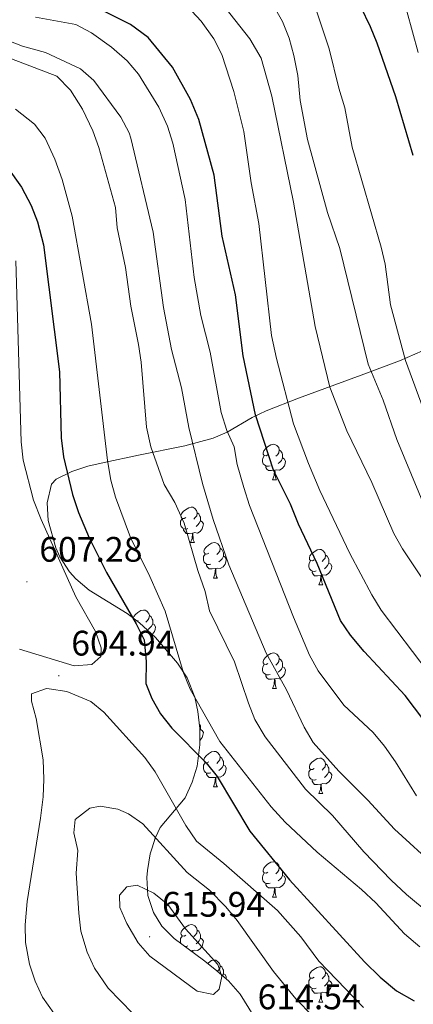
# Model space of a CAD drawing. Units: metres. Extents: x 586188 to 590681, y 4721634 to 4724661.
# Drawn here: x 588857 to 588968, y 4723492 to 4723771 of the extents above; entities that cross this region are included whole.
import ezdxf
from ezdxf.enums import TextEntityAlignment as Align

# ---------------------------------------------------------------- set-up
doc = ezdxf.new("R2010")
doc.units = ezdxf.units.M
doc.header["$MEASUREMENT"] = 0
for name, color, linetype, lineweight in [('Carátula', 7, 'Continuous', 5), ('Level 35', 92, 'Continuous', 0), ('Level 36', 19, 'Continuous', 40), ('Level 4', 36, 'Continuous', 30), ('Level 41', 19, 'Continuous', 0), ('Level 5', 36, 'Continuous', 0), ('Level 7', 1, 'Continuous', 0)]:
    doc.layers.add(name, color=color, linetype=linetype, lineweight=lineweight)
doc.styles.add('Arial', font='ARIAL.TTF', dxfattribs={"height": 0.2})

# ---------------------------------------------------------------- blocks, each defined once
blk = doc.blocks.new('5PATER')
at = {"layer": 'Carátula', "linetype": 'Continuous', "lineweight": 5}
h = blk.add_hatch(color=250, dxfattribs=at)
edge = h.paths.add_edge_path()
edge.add_ellipse((0, 0), major_axis=(-1.33, -1.34), ratio=0.999422, start_angle=0, end_angle=360)

msp = doc.modelspace()

# ---------------------------------------------------------------- linework, layer by layer
at = {"layer": 'Level 35', "color": 92, "linetype": 'Continuous', "lineweight": 0, "ltscale": 0.5}
for points in [[(588908.6, 4723504.83, 616.24), (588900.36, 4723510.91, 617.08), (588896.9, 4723514.38, 616.3), (588894.48, 4723518.22, 615.4), (588892.93, 4723523.1, 615.24), (588892.64, 4723528.14, 615.11), (588892.78, 4723530.16, 614.8), (588893.57, 4723534.89, 613.51), (588895.04, 4723539.5, 612.02), (588896.36, 4723542.26, 611.2), (588903.49, 4723550.72, 608.69), (588905.48, 4723555.07, 607.23), (588906.84, 4723559.67, 605.72), (588907.6, 4723565.62, 604.53), (588907.61, 4723570.31, 603.65), (588907.06, 4723575.1, 602.36), (588906.2, 4723579.1, 601.26), (588904.02, 4723584.6, 599.94), (588901.29, 4723588.77, 600.19), (588895.04, 4723595.96, 601.36), (588890.61, 4723600.12, 602.09), (588887.08, 4723602.8, 602.69), (588876.33, 4723609.38, 604.97), (588872.56, 4723612.6, 605.42), (588870.8, 4723614.59, 605.57), (588868.11, 4723618.8, 605.81), (588866.96, 4723621.38, 605.93), (588864.81, 4723629.09, 606.17), (588864.53, 4723634.07, 606.54), (588865.68, 4723639.37, 605.33), (588867.05, 4723640.76, 604.61), (588871.44, 4723642.88, 602.96), (588875.96, 4723644.38, 601.31), (588880.54, 4723645.48, 599.6), (588890.26, 4723647.49, 595.62), (588903.38, 4723650.17, 589.06), (588911.4, 4723652.34, 584.6), (588915.32, 4723654.06, 581.91), (588922.39, 4723658.15, 576.08), (588926.29, 4723660.07, 573.69), (588935.5, 4723663.64, 569.73), (588953.17, 4723670.1, 562.88), (588963.99, 4723674.24, 558.83), (588972.64, 4723677.98, 555.6)], [(588922.64, 4723489.27, 616.32), (588918.98, 4723495.16, 616.15), (588915.72, 4723498.96, 616.12), (588911.87, 4723502.26, 616.16), (588908.6, 4723504.83, 616.24)]]:
    msp.add_polyline3d(points, dxfattribs=at)
at = {"layer": 'Level 36', "color": 92, "linetype": 'Continuous', "lineweight": 0}
for points in [[(588926.85, 4723647.64, 0.01), (588926.32, 4723647.38, 0.01), (588925.79, 4723647.43, 0.01), (588925.53, 4723647.8, 0.01), (588925.47, 4723648.23, 0.01), (588925.63, 4723648.75, 0.01), (588926.11, 4723649.34, 0.01), (588926.75, 4723649.87, 0.01), (588927.65, 4723650.46, 0.01), (588928.39, 4723650.62, 0.01), (588928.82, 4723650.56, 0.01), (588929.35, 4723650.25, 0.01), (588929.88, 4723649.66, 0.01), (588930.04, 4723649.02, 0.01), (588929.93, 4723648.17, 0.01), (588929.5, 4723647.64, 0.01), (588929.08, 4723647.22, 0.01)], [(588930.04, 4723649.02, 0.01), (588930.51, 4723648.71, 0.01), (588930.83, 4723648.07, 0.01), (588930.99, 4723647.75, 0.01), (588930.99, 4723647.17, 0.01), (588930.99, 4723646.74, 0.01), (588930.62, 4723646.05, 0.01), (588930.2, 4723645.57, 0.01), (588929.72, 4723645.15, 0.01)], [(588927.44, 4723644.56, 0.01), (588927.01, 4723644.4, 0.01), (588926.43, 4723644.46, 0.01), (588925.95, 4723644.67, 0.01), (588925.53, 4723645.1, 0.01), (588925.31, 4723645.68, 0.01), (588925.31, 4723646.1, 0.01), (588925.37, 4723646.69, 0.01), (588925.79, 4723647.38, 0.01)], [(588930.99, 4723646.74, 0.01), (588931.44, 4723646.49, 0.01), (588931.79, 4723645.88, 0.01), (588931.68, 4723645.15, 0.01), (588931.47, 4723644.51, 0.01), (588930.88, 4723643.77, 0.01), (588930.09, 4723643.29, 0.01), (588929.24, 4723643.4, 0.01), (588928.81, 4723643.27, 0.01)], [(588928.7, 4723643.27, 0.01), (588927.81, 4723643.18, 0.01), (588926.96, 4723643.18, 0.01), (588926.54, 4723643.61, 0.01), (588926.22, 4723644.09, 0.01), (588926.22, 4723644.4, 0.01)], [(588928.15, 4723640.58, 0.01), (588928.59, 4723641.74, 0.01), (588928.7, 4723643.27, 0.01), (588928.81, 4723643.27, 0.01), (588928.84, 4723642.68, 0.01), (588928.88, 4723642, 0.01), (588928.95, 4723641.38, 0.01), (588929.06, 4723640.98, 0.01), (588929.28, 4723640.58, 0.01)], [(588928.15, 4723640.58, 0.01), (588929.28, 4723640.58, 0.01)], [(588903.66, 4723629.87, 0.01), (588903.14, 4723629.61, 0.01), (588902.6, 4723629.66, 0.01), (588902.34, 4723630.03, 0.01), (588902.28, 4723630.46, 0.01), (588902.44, 4723630.98, 0.01), (588902.92, 4723631.57, 0.01), (588903.56, 4723632.1, 0.01), (588904.46, 4723632.69, 0.01), (588905.2, 4723632.85, 0.01), (588905.63, 4723632.79, 0.01), (588906.16, 4723632.48, 0.01), (588906.69, 4723631.89, 0.01), (588906.85, 4723631.25, 0.01), (588906.74, 4723630.4, 0.01), (588906.32, 4723629.87, 0.01), (588905.9, 4723629.45, 0.01)], [(588904.25, 4723626.79, 0.01), (588903.82, 4723626.63, 0.01), (588903.24, 4723626.69, 0.01), (588902.76, 4723626.9, 0.01), (588902.34, 4723627.33, 0.01), (588902.12, 4723627.91, 0.01), (588902.12, 4723628.33, 0.01), (588902.18, 4723628.92, 0.01), (588902.6, 4723629.61, 0.01)], [(588907.8, 4723628.97, 0.01), (588908.26, 4723628.72, 0.01), (588908.6, 4723628.11, 0.01), (588908.49, 4723627.38, 0.01), (588908.28, 4723626.74, 0.01), (588907.7, 4723626, 0.01), (588906.9, 4723625.52, 0.01), (588906.05, 4723625.63, 0.01), (588905.62, 4723625.5, 0.01)], [(588906.85, 4723631.25, 0.01), (588907.32, 4723630.94, 0.01), (588907.64, 4723630.3, 0.01), (588907.8, 4723629.98, 0.01), (588907.8, 4723629.4, 0.01), (588907.8, 4723628.97, 0.01), (588907.43, 4723628.28, 0.01), (588907.01, 4723627.8, 0.01), (588906.53, 4723627.38, 0.01)], [(588905.51, 4723625.5, 0.01), (588904.62, 4723625.41, 0.01), (588903.78, 4723625.41, 0.01), (588903.35, 4723625.84, 0.01), (588903.03, 4723626.32, 0.01), (588903.03, 4723626.63, 0.01)], [(588904.96, 4723622.81, 0.01), (588905.4, 4723623.97, 0.01), (588905.51, 4723625.5, 0.01), (588905.62, 4723625.5, 0.01), (588905.66, 4723624.91, 0.01), (588905.69, 4723624.23, 0.01), (588905.76, 4723623.61, 0.01), (588905.88, 4723623.21, 0.01), (588906.09, 4723622.81, 0.01)], [(588904.96, 4723622.81, 0.01), (588906.09, 4723622.81, 0.01)], [(588910.14, 4723619.84, 0.01), (588909.61, 4723619.57, 0.01), (588909.08, 4723619.63, 0.01), (588908.81, 4723620, 0.01), (588908.76, 4723620.42, 0.01), (588908.92, 4723620.94, 0.01), (588909.4, 4723621.54, 0.01), (588910.04, 4723622.07, 0.01), (588910.94, 4723622.65, 0.01), (588911.68, 4723622.81, 0.01), (588912.1, 4723622.76, 0.01), (588912.64, 4723622.44, 0.01), (588913.16, 4723621.86, 0.01), (588913.32, 4723621.22, 0.01), (588913.21, 4723620.37, 0.01), (588912.79, 4723619.84, 0.01), (588912.37, 4723619.41, 0.01)], [(588913.32, 4723621.22, 0.01), (588913.8, 4723620.9, 0.01), (588914.11, 4723620.26, 0.01), (588914.27, 4723619.94, 0.01), (588914.27, 4723619.36, 0.01), (588914.27, 4723618.94, 0.01), (588913.9, 4723618.25, 0.01), (588913.48, 4723617.77, 0.01), (588913, 4723617.35, 0.01)], [(588939.91, 4723617.93, 0.01), (588939.38, 4723617.67, 0.01), (588938.85, 4723617.72, 0.01), (588938.59, 4723618.09, 0.01), (588938.53, 4723618.52, 0.01), (588938.69, 4723619.04, 0.01), (588939.17, 4723619.63, 0.01), (588939.81, 4723620.16, 0.01), (588940.71, 4723620.75, 0.01), (588941.45, 4723620.91, 0.01), (588941.88, 4723620.85, 0.01), (588942.41, 4723620.54, 0.01), (588942.94, 4723619.95, 0.01), (588943.1, 4723619.31, 0.01), (588942.99, 4723618.46, 0.01), (588942.56, 4723617.93, 0.01), (588942.14, 4723617.51, 0.01)], [(588910.72, 4723616.76, 0.01), (588910.3, 4723616.6, 0.01), (588909.71, 4723616.66, 0.01), (588909.24, 4723616.87, 0.01), (588908.81, 4723617.29, 0.01), (588908.6, 4723617.88, 0.01), (588908.6, 4723618.3, 0.01), (588908.65, 4723618.88, 0.01), (588909.08, 4723619.57, 0.01)], [(588914.27, 4723618.94, 0.01), (588914.73, 4723618.69, 0.01), (588915.07, 4723618.07, 0.01), (588914.96, 4723617.35, 0.01), (588914.75, 4723616.71, 0.01), (588914.17, 4723615.97, 0.01), (588913.37, 4723615.49, 0.01), (588912.52, 4723615.59, 0.01), (588912.09, 4723615.46, 0.01)], [(588940.5, 4723614.85, 0.01), (588940.07, 4723614.69, 0.01), (588939.49, 4723614.75, 0.01), (588939.01, 4723614.96, 0.01), (588938.59, 4723615.39, 0.01), (588938.37, 4723615.97, 0.01), (588938.37, 4723616.39, 0.01), (588938.43, 4723616.98, 0.01), (588938.85, 4723617.67, 0.01)], [(588943.1, 4723619.31, 0.01), (588943.57, 4723619, 0.01), (588943.89, 4723618.36, 0.01), (588944.05, 4723618.04, 0.01), (588944.05, 4723617.46, 0.01), (588944.05, 4723617.03, 0.01), (588943.68, 4723616.34, 0.01), (588943.26, 4723615.86, 0.01), (588942.78, 4723615.44, 0.01)], [(588911.98, 4723615.46, 0.01), (588911.09, 4723615.38, 0.01), (588910.25, 4723615.38, 0.01), (588909.82, 4723615.81, 0.01), (588909.5, 4723616.28, 0.01), (588909.5, 4723616.6, 0.01)], [(588911.44, 4723612.78, 0.01), (588911.87, 4723613.94, 0.01), (588911.98, 4723615.46, 0.01), (588912.09, 4723615.46, 0.01), (588912.13, 4723614.88, 0.01), (588912.16, 4723614.19, 0.01), (588912.23, 4723613.58, 0.01), (588912.35, 4723613.18, 0.01), (588912.56, 4723612.78, 0.01)], [(588944.05, 4723617.03, 0.01), (588944.5, 4723616.78, 0.01), (588944.85, 4723616.17, 0.01), (588944.74, 4723615.44, 0.01), (588944.53, 4723614.8, 0.01), (588943.94, 4723614.06, 0.01), (588943.15, 4723613.58, 0.01), (588942.3, 4723613.69, 0.01), (588941.87, 4723613.56, 0.01)], [(588911.44, 4723612.78, 0.01), (588912.56, 4723612.78, 0.01)], [(588941.76, 4723613.56, 0.01), (588940.87, 4723613.47, 0.01), (588940.02, 4723613.47, 0.01), (588939.6, 4723613.9, 0.01), (588939.28, 4723614.38, 0.01), (588939.28, 4723614.69, 0.01)], [(588941.21, 4723610.87, 0.01), (588941.65, 4723612.03, 0.01), (588941.76, 4723613.56, 0.01), (588941.87, 4723613.56, 0.01), (588941.9, 4723612.97, 0.01), (588941.94, 4723612.29, 0.01), (588942.01, 4723611.67, 0.01), (588942.12, 4723611.27, 0.01), (588942.34, 4723610.87, 0.01)], [(588941.21, 4723610.87, 0.01), (588942.34, 4723610.87, 0.01)], [(588888.81, 4723601.48, 0.01), (588888.94, 4723601.9, 0.01), (588889.42, 4723602.49, 0.01), (588890.06, 4723603.02, 0.01), (588890.96, 4723603.6, 0.01), (588891.7, 4723603.76, 0.01), (588892.13, 4723603.71, 0.01), (588892.66, 4723603.4, 0.01), (588893.19, 4723602.81, 0.01), (588893.35, 4723602.17, 0.01), (588893.24, 4723601.32, 0.01), (588892.81, 4723600.79, 0.01), (588892.39, 4723600.36, 0.01)], [(588893.35, 4723602.17, 0.01), (588893.82, 4723601.86, 0.01), (588894.14, 4723601.22, 0.01), (588894.3, 4723600.9, 0.01), (588894.3, 4723600.32, 0.01), (588894.3, 4723599.89, 0.01), (588893.93, 4723599.2, 0.01), (588893.51, 4723598.72, 0.01), (588893.03, 4723598.3, 0.01)], [(588890.16, 4723600.79, 0.01), (588889.9, 4723600.66, 0.01)], [(588894.3, 4723599.89, 0.01), (588894.75, 4723599.64, 0.01), (588895.1, 4723599.02, 0.01), (588894.99, 4723598.3, 0.01), (588894.78, 4723597.66, 0.01), (588894.19, 4723596.92, 0.01), (588894.08, 4723596.85, 0.01)], [(588926.85, 4723588.65, 0.01), (588926.32, 4723588.38, 0.01), (588925.79, 4723588.44, 0.01), (588925.53, 4723588.81, 0.01), (588925.47, 4723589.24, 0.01), (588925.63, 4723589.76, 0.01), (588926.11, 4723590.35, 0.01), (588926.75, 4723590.88, 0.01), (588927.65, 4723591.46, 0.01), (588928.39, 4723591.62, 0.01), (588928.82, 4723591.57, 0.01), (588929.35, 4723591.26, 0.01), (588929.88, 4723590.67, 0.01), (588930.04, 4723590.03, 0.01), (588929.93, 4723589.18, 0.01), (588929.5, 4723588.65, 0.01), (588929.08, 4723588.22, 0.01)], [(588930.04, 4723590.03, 0.01), (588930.51, 4723589.72, 0.01), (588930.83, 4723589.08, 0.01), (588930.99, 4723588.76, 0.01), (588930.99, 4723588.18, 0.01), (588930.99, 4723587.75, 0.01), (588930.62, 4723587.06, 0.01), (588930.2, 4723586.58, 0.01), (588929.72, 4723586.16, 0.01)], [(588927.44, 4723585.57, 0.01), (588927.01, 4723585.41, 0.01), (588926.43, 4723585.47, 0.01), (588925.95, 4723585.68, 0.01), (588925.53, 4723586.1, 0.01), (588925.31, 4723586.69, 0.01), (588925.31, 4723587.11, 0.01), (588925.37, 4723587.7, 0.01), (588925.79, 4723588.38, 0.01)], [(588930.99, 4723587.75, 0.01), (588931.44, 4723587.5, 0.01), (588931.79, 4723586.88, 0.01), (588931.68, 4723586.16, 0.01), (588931.47, 4723585.52, 0.01), (588930.88, 4723584.78, 0.01), (588930.09, 4723584.3, 0.01), (588929.24, 4723584.4, 0.01), (588928.81, 4723584.28, 0.01)], [(588928.7, 4723584.28, 0.01), (588927.81, 4723584.19, 0.01), (588926.96, 4723584.19, 0.01), (588926.54, 4723584.62, 0.01), (588926.22, 4723585.1, 0.01), (588926.22, 4723585.41, 0.01)], [(588928.15, 4723581.59, 0.01), (588928.59, 4723582.75, 0.01), (588928.7, 4723584.28, 0.01), (588928.81, 4723584.28, 0.01), (588928.84, 4723583.69, 0.01), (588928.88, 4723583, 0.01), (588928.95, 4723582.39, 0.01), (588929.06, 4723581.99, 0.01), (588929.28, 4723581.59, 0.01)], [(588928.15, 4723581.59, 0.01), (588929.28, 4723581.59, 0.01)], [(588907.45, 4723571.68, 0.01), (588907.64, 4723571.31, 0.01), (588907.8, 4723570.99, 0.01), (588907.8, 4723570.41, 0.01), (588907.8, 4723569.98, 0.01), (588907.61, 4723569.63, 0.01)], [(588907.8, 4723569.98, 0.01), (588908.25, 4723569.73, 0.01), (588908.6, 4723569.12, 0.01), (588908.49, 4723568.39, 0.01), (588908.28, 4723567.75, 0.01), (588907.69, 4723567.01, 0.01), (588907.6, 4723566.96, 0.01)], [(588910.14, 4723560.85, 0.01), (588909.61, 4723560.58, 0.01), (588909.08, 4723560.64, 0.01), (588908.81, 4723561.01, 0.01), (588908.76, 4723561.43, 0.01), (588908.92, 4723561.95, 0.01), (588909.4, 4723562.55, 0.01), (588910.03, 4723563.08, 0.01), (588910.93, 4723563.66, 0.01), (588911.68, 4723563.82, 0.01), (588912.1, 4723563.77, 0.01), (588912.63, 4723563.45, 0.01), (588913.16, 4723562.87, 0.01), (588913.32, 4723562.23, 0.01), (588913.21, 4723561.38, 0.01), (588912.79, 4723560.85, 0.01), (588912.37, 4723560.42, 0.01)], [(588913.32, 4723562.23, 0.01), (588913.8, 4723561.91, 0.01), (588914.11, 4723561.27, 0.01), (588914.27, 4723560.95, 0.01), (588914.27, 4723560.37, 0.01), (588914.27, 4723559.95, 0.01), (588913.9, 4723559.26, 0.01), (588913.48, 4723558.78, 0.01), (588913, 4723558.36, 0.01)], [(588910.72, 4723557.77, 0.01), (588910.3, 4723557.61, 0.01), (588909.71, 4723557.67, 0.01), (588909.24, 4723557.88, 0.01), (588908.81, 4723558.3, 0.01), (588908.6, 4723558.89, 0.01), (588908.6, 4723559.31, 0.01), (588908.65, 4723559.89, 0.01), (588909.08, 4723560.58, 0.01)], [(588914.27, 4723559.95, 0.01), (588914.73, 4723559.7, 0.01), (588915.07, 4723559.08, 0.01), (588914.96, 4723558.36, 0.01), (588914.75, 4723557.72, 0.01), (588914.17, 4723556.98, 0.01), (588913.37, 4723556.5, 0.01), (588912.52, 4723556.6, 0.01), (588912.09, 4723556.47, 0.01)], [(588939.91, 4723558.94, 0.01), (588939.38, 4723558.68, 0.01), (588938.85, 4723558.73, 0.01), (588938.58, 4723559.1, 0.01), (588938.53, 4723559.53, 0.01), (588938.69, 4723560.05, 0.01), (588939.17, 4723560.64, 0.01), (588939.8, 4723561.17, 0.01), (588940.7, 4723561.76, 0.01), (588941.45, 4723561.92, 0.01), (588941.88, 4723561.86, 0.01), (588942.4, 4723561.55, 0.01), (588942.94, 4723560.96, 0.01), (588943.1, 4723560.32, 0.01), (588942.98, 4723559.47, 0.01), (588942.56, 4723558.94, 0.01), (588942.14, 4723558.52, 0.01)], [(588943.1, 4723560.32, 0.01), (588943.57, 4723560.01, 0.01), (588943.88, 4723559.37, 0.01), (588944.04, 4723559.05, 0.01), (588944.04, 4723558.47, 0.01), (588944.04, 4723558.04, 0.01), (588943.68, 4723557.35, 0.01), (588943.26, 4723556.87, 0.01), (588942.78, 4723556.45, 0.01)], [(588911.98, 4723556.47, 0.01), (588911.09, 4723556.39, 0.01), (588910.25, 4723556.39, 0.01), (588909.82, 4723556.82, 0.01), (588909.5, 4723557.29, 0.01), (588909.5, 4723557.61, 0.01)], [(588911.44, 4723553.79, 0.01), (588911.87, 4723554.95, 0.01), (588911.98, 4723556.47, 0.01), (588912.09, 4723556.47, 0.01), (588912.13, 4723555.89, 0.01), (588912.16, 4723555.2, 0.01), (588912.23, 4723554.59, 0.01), (588912.35, 4723554.19, 0.01), (588912.56, 4723553.79, 0.01)], [(588940.5, 4723555.86, 0.01), (588940.07, 4723555.7, 0.01), (588939.48, 4723555.76, 0.01), (588939.01, 4723555.97, 0.01), (588938.58, 4723556.4, 0.01), (588938.37, 4723556.98, 0.01), (588938.37, 4723557.4, 0.01), (588938.42, 4723557.99, 0.01), (588938.85, 4723558.68, 0.01)], [(588944.04, 4723558.04, 0.01), (588944.5, 4723557.79, 0.01), (588944.84, 4723557.18, 0.01), (588944.74, 4723556.45, 0.01), (588944.52, 4723555.81, 0.01), (588943.94, 4723555.07, 0.01), (588943.14, 4723554.59, 0.01), (588942.3, 4723554.7, 0.01), (588941.86, 4723554.57, 0.01)], [(588911.44, 4723553.79, 0.01), (588912.56, 4723553.79, 0.01)], [(588941.76, 4723554.57, 0.01), (588940.86, 4723554.48, 0.01), (588940.02, 4723554.48, 0.01), (588939.6, 4723554.91, 0.01), (588939.28, 4723555.39, 0.01), (588939.28, 4723555.7, 0.01)], [(588941.21, 4723551.88, 0.01), (588941.64, 4723553.04, 0.01), (588941.76, 4723554.57, 0.01), (588941.86, 4723554.57, 0.01), (588941.9, 4723553.98, 0.01), (588941.94, 4723553.3, 0.01), (588942, 4723552.68, 0.01), (588942.12, 4723552.28, 0.01), (588942.34, 4723551.88, 0.01)], [(588941.21, 4723551.88, 0.01), (588942.34, 4723551.88, 0.01)], [(588894.99, 4723539.34, 0.01), (588894.98, 4723539.31, 0.01), (588894.79, 4723538.71, 0.01)], [(588926.85, 4723529.66, 0.01), (588926.32, 4723529.39, 0.01), (588925.79, 4723529.45, 0.01), (588925.53, 4723529.82, 0.01), (588925.47, 4723530.24, 0.01), (588925.63, 4723530.76, 0.01), (588926.11, 4723531.36, 0.01), (588926.75, 4723531.89, 0.01), (588927.65, 4723532.47, 0.01), (588928.39, 4723532.63, 0.01), (588928.82, 4723532.58, 0.01), (588929.35, 4723532.26, 0.01), (588929.88, 4723531.68, 0.01), (588930.04, 4723531.04, 0.01), (588929.93, 4723530.19, 0.01), (588929.5, 4723529.66, 0.01), (588929.08, 4723529.23, 0.01)], [(588927.44, 4723526.58, 0.01), (588927.01, 4723526.42, 0.01), (588926.43, 4723526.48, 0.01), (588925.95, 4723526.69, 0.01), (588925.53, 4723527.11, 0.01), (588925.31, 4723527.7, 0.01), (588925.31, 4723528.12, 0.01), (588925.37, 4723528.7, 0.01), (588925.79, 4723529.39, 0.01)], [(588930.99, 4723528.76, 0.01), (588931.44, 4723528.51, 0.01), (588931.79, 4723527.89, 0.01), (588931.68, 4723527.17, 0.01), (588931.47, 4723526.53, 0.01), (588930.88, 4723525.79, 0.01), (588930.09, 4723525.31, 0.01), (588929.24, 4723525.41, 0.01), (588928.81, 4723525.28, 0.01)], [(588930.04, 4723531.04, 0.01), (588930.51, 4723530.72, 0.01), (588930.83, 4723530.08, 0.01), (588930.99, 4723529.76, 0.01), (588930.99, 4723529.18, 0.01), (588930.99, 4723528.76, 0.01), (588930.62, 4723528.07, 0.01), (588930.2, 4723527.59, 0.01), (588929.72, 4723527.17, 0.01)], [(588928.7, 4723525.28, 0.01), (588927.81, 4723525.2, 0.01), (588926.96, 4723525.2, 0.01), (588926.54, 4723525.63, 0.01), (588926.22, 4723526.1, 0.01), (588926.22, 4723526.42, 0.01)], [(588928.15, 4723522.6, 0.01), (588928.59, 4723523.76, 0.01), (588928.7, 4723525.28, 0.01), (588928.81, 4723525.28, 0.01), (588928.84, 4723524.7, 0.01), (588928.88, 4723524.01, 0.01), (588928.95, 4723523.4, 0.01), (588929.06, 4723523, 0.01), (588929.28, 4723522.6, 0.01)], [(588928.15, 4723522.6, 0.01), (588929.28, 4723522.6, 0.01)], [(588903.66, 4723511.89, 0.01), (588903.13, 4723511.62, 0.01), (588902.6, 4723511.68, 0.01), (588902.34, 4723512.05, 0.01), (588902.28, 4723512.47, 0.01), (588902.44, 4723512.99, 0.01), (588902.92, 4723513.59, 0.01), (588903.56, 4723514.12, 0.01), (588904.46, 4723514.7, 0.01), (588905.2, 4723514.86, 0.01), (588905.63, 4723514.81, 0.01), (588906.16, 4723514.49, 0.01), (588906.69, 4723513.91, 0.01), (588906.85, 4723513.27, 0.01), (588906.74, 4723512.42, 0.01), (588906.31, 4723511.89, 0.01), (588905.89, 4723511.46, 0.01)], [(588906.85, 4723513.27, 0.01), (588907.32, 4723512.95, 0.01), (588907.64, 4723512.31, 0.01), (588907.8, 4723511.99, 0.01), (588907.8, 4723511.41, 0.01), (588907.8, 4723510.99, 0.01), (588907.43, 4723510.3, 0.01), (588907.01, 4723509.82, 0.01), (588906.53, 4723509.4, 0.01)], [(588902.28, 4723509.49, 0.01), (588902.12, 4723509.93, 0.01), (588902.12, 4723510.35, 0.01), (588902.18, 4723510.93, 0.01), (588902.6, 4723511.62, 0.01)], [(588907.8, 4723510.99, 0.01), (588908.25, 4723510.74, 0.01), (588908.6, 4723510.12, 0.01), (588908.49, 4723509.4, 0.01), (588908.28, 4723508.76, 0.01), (588907.69, 4723508.02, 0.01), (588906.9, 4723507.54, 0.01), (588906.05, 4723507.64, 0.01), (588905.62, 4723507.51, 0.01)], [(588904.25, 4723508.81, 0.01), (588903.82, 4723508.65, 0.01), (588903.36, 4723508.7, 0.01)], [(588905.51, 4723507.51, 0.01), (588905.02, 4723507.47, 0.01)], [(588905.48, 4723507.13, 0.01), (588905.51, 4723507.51, 0.01), (588905.62, 4723507.51, 0.01), (588905.65, 4723507.01, 0.01)], [(588909.8, 4723503.89, 0.01), (588910.03, 4723504.08, 0.01), (588910.93, 4723504.67, 0.01), (588911.68, 4723504.83, 0.01), (588912.1, 4723504.77, 0.01), (588912.63, 4723504.46, 0.01), (588913.16, 4723503.87, 0.01), (588913.32, 4723503.23, 0.01), (588913.21, 4723502.38, 0.01), (588912.79, 4723501.85, 0.01), (588912.58, 4723501.65, 0.01)], [(588913.32, 4723503.23, 0.01), (588913.8, 4723502.92, 0.01), (588914.11, 4723502.28, 0.01), (588914.27, 4723501.96, 0.01), (588914.27, 4723501.38, 0.01), (588914.27, 4723500.95, 0.01), (588914, 4723500.44, 0.01)], [(588914.27, 4723500.95, 0.01), (588914.73, 4723500.7, 0.01), (588915.07, 4723500.09, 0.01), (588915, 4723499.58, 0.01)], [(588939.91, 4723499.95, 0.01), (588939.38, 4723499.68, 0.01), (588938.85, 4723499.74, 0.01), (588938.58, 4723500.11, 0.01), (588938.53, 4723500.53, 0.01), (588938.69, 4723501.05, 0.01), (588939.17, 4723501.65, 0.01), (588939.8, 4723502.18, 0.01), (588940.7, 4723502.76, 0.01), (588941.45, 4723502.92, 0.01), (588941.87, 4723502.87, 0.01), (588942.4, 4723502.55, 0.01), (588942.93, 4723501.97, 0.01), (588943.09, 4723501.33, 0.01), (588942.98, 4723500.48, 0.01), (588942.56, 4723499.95, 0.01), (588942.14, 4723499.52, 0.01)], [(588943.09, 4723501.33, 0.01), (588943.57, 4723501.01, 0.01), (588943.88, 4723500.37, 0.01), (588944.04, 4723500.05, 0.01), (588944.04, 4723499.47, 0.01), (588944.04, 4723499.05, 0.01), (588943.67, 4723498.36, 0.01), (588943.25, 4723497.88, 0.01), (588942.77, 4723497.46, 0.01)], [(588940.49, 4723496.87, 0.01), (588940.07, 4723496.71, 0.01), (588939.48, 4723496.77, 0.01), (588939.01, 4723496.98, 0.01), (588938.58, 4723497.4, 0.01), (588938.37, 4723497.99, 0.01), (588938.37, 4723498.41, 0.01), (588938.42, 4723498.99, 0.01), (588938.85, 4723499.68, 0.01)], [(588944.04, 4723499.05, 0.01), (588944.5, 4723498.8, 0.01), (588944.84, 4723498.18, 0.01), (588944.73, 4723497.46, 0.01), (588944.52, 4723496.82, 0.01), (588943.94, 4723496.08, 0.01), (588943.14, 4723495.6, 0.01), (588942.29, 4723495.7, 0.01), (588941.86, 4723495.57, 0.01)], [(588941.75, 4723495.57, 0.01), (588940.86, 4723495.49, 0.01), (588940.02, 4723495.49, 0.01), (588939.59, 4723495.92, 0.01), (588939.27, 4723496.39, 0.01), (588939.27, 4723496.71, 0.01)], [(588941.21, 4723492.89, 0.01), (588941.64, 4723494.05, 0.01), (588941.75, 4723495.57, 0.01), (588941.86, 4723495.57, 0.01), (588941.9, 4723494.99, 0.01), (588941.93, 4723494.3, 0.01), (588942, 4723493.69, 0.01), (588942.12, 4723493.29, 0.01), (588942.33, 4723492.89, 0.01)], [(588941.21, 4723492.89, 0.01), (588942.33, 4723492.89, 0.01)]]:
    msp.add_polyline3d(points, dxfattribs=at)
at = {"layer": 'Level 4', "color": 36, "linetype": 'Continuous', "lineweight": 30}
for points in [[(588967.88, 4723732.23, 550.01), (588962.98, 4723748.83, 550.01), (588957.68, 4723763.97, 550.01), (588955.83, 4723768.62, 550.01), (588950.3, 4723780.01, 550.01), (588948.6, 4723784.71, 550.01), (588945.84, 4723795.99, 550.01), (588944.82, 4723801.52, 550.01), (588942.9, 4723806.36, 550.01), (588939.76, 4723810.39, 550.01), (588935.73, 4723813.43, 550.01), (588925.6, 4723815.58, 550.01), (588909.7, 4723819.52, 550.01), (588898.86, 4723821.12, 550.01), (588893.5, 4723822.39, 550.01), (588879.98, 4723830.27, 550.01)], [(588976.45, 4723565.3, 575.01), (588965.62, 4723579.56, 575.01), (588954.03, 4723592.07, 575.01), (588950.15, 4723596.65, 575.01), (588947.37, 4723600.82, 575.01), (588940.74, 4723616.92, 575.01), (588935.45, 4723628.01, 575.01), (588933.18, 4723633.65, 575.01), (588928.38, 4723643.27, 575.01), (588923.31, 4723658.98, 575.01), (588919.84, 4723675.57, 575.01), (588917.65, 4723692.81, 575.01), (588913.94, 4723709.39, 575.01), (588911.61, 4723726.68, 575.01), (588907.3, 4723742.38, 575.01), (588904.93, 4723748.06, 575.01), (588899.86, 4723757.22, 575.01), (588893.01, 4723765.59, 575.01), (588887.99, 4723769.24, 575.01), (588873.09, 4723776.8, 575.01)], [(588853.28, 4723728.84, 600.01), (588857.23, 4723723.31, 600.01), (588859.98, 4723718.11, 600.01), (588861.78, 4723713.45, 600.01), (588863.49, 4723707, 600.01), (588867.96, 4723671.06, 600.01), (588868.43, 4723652.45, 600.01), (588869.1, 4723647.03, 600.01), (588871.62, 4723636.38, 600.01), (588873.38, 4723631.35, 600.01), (588876.39, 4723624.21, 600.01), (588881.2, 4723614.36, 600.01), (588889.58, 4723599.86, 600.01), (588891.85, 4723595.38, 600.01), (588892.4, 4723589.18, 600.01), (588892.39, 4723582.96, 600.01), (588894.04, 4723578.79, 600.01), (588896.47, 4723574.42, 600.01), (588899.71, 4723570.36, 600.01), (588909.36, 4723560.54, 600.01), (588912.53, 4723556.67, 600.01), (588921.73, 4723541.25, 600.01), (588932.88, 4723527.48, 600.01), (588954.1, 4723504.32, 600.01), (588958.55, 4723499.94, 600.01), (588963.17, 4723496.15, 600.01), (588968.14, 4723493.32, 600.01)]]:
    msp.add_polyline3d(points, dxfattribs=at)
at = {"layer": 'Level 5', "color": 36, "linetype": 'Continuous', "lineweight": 0}
for points in [[(588855.16, 4723809.55, 565.01), (588871.94, 4723799.98, 565.01), (588882.6, 4723794.26, 565.01), (588897.18, 4723787.19, 565.01), (588906.78, 4723782.1, 565.01), (588910.83, 4723779.17, 565.01), (588921.7, 4723765.2, 565.01), (588924.95, 4723759.76, 565.01), (588927.94, 4723748.98, 565.01), (588934.01, 4723719.04, 565.01), (588940.14, 4723683.86, 565.01), (588944.29, 4723666.78, 565.01), (588949.14, 4723654.42, 565.01), (588956.22, 4723639.8, 565.01), (588962.36, 4723625.41, 565.01), (588964.84, 4723621.06, 565.01), (588971.99, 4723610.3, 565.01), (588975.25, 4723606.51, 565.01), (588987.32, 4723594.01, 565.01)], [(588852.79, 4723796.76, 570.01), (588863.58, 4723791.9, 570.01), (588869.35, 4723790.64, 570.01), (588886.57, 4723784.76, 570.01), (588892.77, 4723782.14, 570.01), (588897.22, 4723779.86, 570.01), (588902.81, 4723775.8, 570.01), (588908.02, 4723770.2, 570.01), (588911.55, 4723765.24, 570.01), (588913.81, 4723760.78, 570.01)], [(588969.28, 4723761.38, 545.01), (588964.44, 4723778.98, 545.01)], [(588971.53, 4723632, 560.01), (588963.2, 4723651.93, 560.01), (588959.4, 4723663.1, 560.01), (588955.11, 4723673.24, 560.01), (588947.09, 4723705.95, 560.01), (588943.68, 4723716.08, 560.01), (588937.98, 4723736.76, 560.01), (588935.91, 4723747.79, 560.01), (588935.32, 4723754.81, 560.01), (588934.15, 4723760.48, 560.01), (588932.8, 4723765.43, 560.01), (588930.94, 4723770.07, 560.01), (588928.18, 4723774.92, 560.01)], [(588971.3, 4723658.9, 555.01), (588965.7, 4723674.27, 555.01), (588961.48, 4723690.06, 555.01), (588959.96, 4723701.48, 555.01), (588958.82, 4723706.35, 555.01), (588950.65, 4723734.55, 555.01), (588948.57, 4723745.7, 555.01), (588946.82, 4723751.31, 555.01), (588944.14, 4723762.35, 555.01), (588940.4, 4723773.7, 555.01)], [(588861.22, 4723771.32, 580.01), (588872.63, 4723769.29, 580.01), (588877.03, 4723766.9, 580.01), (588882.63, 4723762.82, 580.01), (588887.06, 4723759.04, 580.01), (588890.28, 4723755.21, 580.01), (588895.99, 4723745.91, 580.01), (588898.49, 4723740.5, 580.01), (588900.02, 4723735.74, 580.01), (588903.46, 4723719.78, 580.01), (588906, 4723697.72, 580.01), (588907.85, 4723687.05, 580.01), (588910.51, 4723676.63, 580.01), (588913.67, 4723659.58, 580.01), (588915.24, 4723654.5, 580.01), (588917.25, 4723649.92, 580.01), (588918.17, 4723644.86, 580.01), (588919.99, 4723638.37, 580.01), (588921.58, 4723633.32, 580.01), (588934.03, 4723601.79, 580.01), (588938.6, 4723590.98, 580.01), (588941, 4723586.6, 580.01), (588948.24, 4723576.91, 580.01), (588956.55, 4723569.11, 580.01), (588959.72, 4723565.24, 580.01), (588962.87, 4723560.87, 580.01), (588968.77, 4723551.22, 580.01)], [(588843.12, 4723768.74, 585.01), (588857.56, 4723763.18, 585.01), (588863.98, 4723761.35, 585.01), (588873.91, 4723756.74, 585.01), (588877.66, 4723753.42, 585.01), (588885.31, 4723743.08, 585.01), (588887.64, 4723738.66, 585.01), (588888.12, 4723737.12, 585.01), (588894.42, 4723710.56, 585.01), (588897.36, 4723689.31, 585.01), (588899.63, 4723677.43, 585.01), (588902.47, 4723666.58, 585.01), (588904.47, 4723655.37, 585.01), (588908.36, 4723639.52, 585.01)], [(588851.19, 4723760.81, 590.01), (588867.2, 4723754.66, 590.01), (588871.05, 4723750.75, 590.01), (588874.48, 4723745.29, 590.01), (588877.37, 4723739.18, 590.01), (588879.12, 4723734.49, 590.01), (588883.74, 4723717.55, 590.01), (588884.3, 4723711.82, 590.01), (588886.65, 4723700.57, 590.01), (588888.13, 4723689.69, 590.01), (588890.28, 4723678.79, 590.01), (588890.99, 4723673.84, 590.01), (588892.51, 4723655.49, 590.01), (588893.81, 4723649.86, 590.01), (588897.49, 4723639.21, 590.01), (588900.52, 4723634.12, 590.01), (588903.18, 4723628.35, 590.01), (588907.03, 4723614.94, 590.01), (588909.13, 4723608.96, 590.01), (588910.35, 4723603.53, 590.01), (588917.39, 4723589.16, 590.01), (588921.3, 4723577.47, 590.01), (588923.16, 4723572.83, 590.01), (588926.08, 4723567.93, 590.01), (588937.46, 4723553.11, 590.01), (588945.06, 4723545.66, 590.01), (588953.92, 4723535.46, 590.01), (588961.63, 4723527.36, 590.01), (588965.97, 4723523.36, 590.01), (588978.74, 4723512.73, 590.01)], [(588913.81, 4723760.78, 570.01), (588917.19, 4723750.33, 570.01), (588920.02, 4723739, 570.01), (588922.08, 4723724.55, 570.01), (588924.25, 4723713.04, 570.01), (588927.87, 4723681.39, 570.01), (588929.22, 4723674.82, 570.01), (588934.08, 4723656.35, 570.01), (588938.25, 4723645.16, 570.01), (588941.49, 4723637.57, 570.01), (588949.99, 4723619.7, 570.01), (588956.18, 4723608.03, 570.01), (588958.77, 4723603.75, 570.01), (588972.05, 4723586.23, 570.01)], [(588855.59, 4723745.31, 595.01), (588860.94, 4723741.14, 595.01), (588863.89, 4723737.12, 595.01), (588866.63, 4723731.17, 595.01), (588868.77, 4723725.42, 595.01), (588871.55, 4723715.09, 595.01), (588876.97, 4723684.56, 595.01), (588881.5, 4723646, 595.01), (588882.51, 4723640.48, 595.01), (588883.79, 4723635.65, 595.01), (588887.98, 4723624.28, 595.01), (588893.44, 4723613.2, 595.01), (588897.8, 4723603.45, 595.01), (588903, 4723586.04, 595.01), (588904.88, 4723581.41, 595.01), (588913.28, 4723566.6, 595.01), (588927.74, 4723548.13, 595.01), (588931.7, 4723543.84, 595.01), (588940.75, 4723535.32, 595.01), (588953.29, 4723524.81, 595.01), (588957.27, 4723521.01, 595.01), (588965.38, 4723512.22, 595.01), (588969.7, 4723508.59, 595.01)], [(588855.68, 4723702.49, 605.01), (588857.11, 4723651.32, 605.01), (588857.67, 4723646.15, 605.01), (588860.67, 4723634.83, 605.01), (588862.75, 4723629.32, 605.01), (588872.61, 4723607.46, 605.01), (588878.17, 4723597.65, 605.01), (588879.75, 4723593.09, 605.01), (588879.63, 4723590.59, 605.01), (588877.12, 4723588.34, 605.01), (588872.13, 4723587.97, 605.01), (588856.63, 4723592.67, 605.01)], [(588908.36, 4723639.52, 585.01), (588911.37, 4723629.39, 585.01), (588915.83, 4723616.52, 585.01), (588926.35, 4723591.56, 585.01), (588932.1, 4723581.18, 585.01), (588937.07, 4723570.67, 585.01), (588939.57, 4723566.34, 585.01), (588946.82, 4723558.26, 585.01), (588955.07, 4723550.06, 585.01), (588962.6, 4723541.85, 585.01), (588974.54, 4723530.93, 585.01), (588981.65, 4723523.72, 585.01), (588985.68, 4723520.76, 585.01), (588990.67, 4723518.99, 585.01), (589001.08, 4723519.01, 585.01), (589007, 4723518.09, 585.01), (589012.77, 4723516.2, 585.01), (589017.91, 4723514.09, 585.01), (589023.27, 4723511.23, 585.01), (589028.63, 4723507.8, 585.01), (589032.62, 4723504.79, 585.01), (589042.29, 4723496.63, 585.01), (589046.38, 4723493.74, 585.01), (589052.11, 4723491.46, 585.01)], [(588953.85, 4723491.38, 605.01), (588941.24, 4723504.51, 605.01), (588936.14, 4723511.36, 605.01), (588929.5, 4723518.84, 605.01), (588914.42, 4723532.1, 605.01), (588906.67, 4723538.42, 605.01), (588903.66, 4723542.83, 605.01), (588894.95, 4723558, 605.01), (588892.05, 4723562.08, 605.01), (588880.53, 4723574.93, 605.01), (588876.8, 4723577.89, 605.01), (588870, 4723580.76, 605.01), (588865.05, 4723581.53, 605.01), (588864.32, 4723581.55, 605.01), (588860.05, 4723580.08, 605.01), (588860.11, 4723577.97, 605.01), (588861.36, 4723573.13, 605.01), (588863.38, 4723561.38, 605.01), (588863.55, 4723555.92, 605.01), (588863.34, 4723550.92, 605.01), (588862.63, 4723544.9, 605.01), (588858.82, 4723521.34, 605.01), (588858.25, 4723514.8, 605.01), (588858.39, 4723509.8, 605.01), (588859.54, 4723503.62, 605.01), (588861.12, 4723498.87, 605.01), (588863.2, 4723494.32, 605.01), (588866.4, 4723489.8, 605.01)], [(588939.51, 4723489, 610.01), (588934.73, 4723493.82, 610.01), (588928.44, 4723501.61, 610.01), (588918.16, 4723516, 610.01), (588914.95, 4723519.85, 610.01), (588910.33, 4723524.6, 610.01), (588904.04, 4723529.59, 610.01), (588891.54, 4723543.32, 610.01), (588887.42, 4723546.16, 610.01), (588884.42, 4723547.52, 610.01), (588879.43, 4723548.32, 610.01), (588876.54, 4723547.76, 610.01), (588872.42, 4723544.57, 610.01), (588872.05, 4723540.82, 610.01), (588873.16, 4723535.77, 610.01), (588872.68, 4723529.42, 610.01), (588873.4, 4723518.03, 610.01), (588874.03, 4723512.96, 610.01), (588875.74, 4723507.07, 610.01), (588877.9, 4723502.56, 610.01), (588881.7, 4723496.89, 610.01), (588888.66, 4723489.67, 610.01)], [(588903.55, 4723513.65, 615.01), (588898.55, 4723520.5, 615.01), (588894.57, 4723523.69, 615.01), (588889.95, 4723525.96, 615.01), (588886.94, 4723525.53, 615.01), (588884.9, 4723523.12, 615.01), (588885.05, 4723519.72, 615.01), (588887, 4723515.12, 615.01), (588890.2, 4723509.66, 615.01), (588893.5, 4723505.89, 615.01), (588906.86, 4723496, 615.01), (588911.44, 4723495.08, 615.01), (588913.03, 4723496.62, 615.01), (588913.78, 4723500.19, 615.01), (588912.73, 4723503.52, 615.01), (588903.55, 4723513.65, 615.01)]]:
    msp.add_polyline3d(points, dxfattribs=at)

# ---------------------------------------------------------------- block references
at = {"layer": 'Level 7', "color": 19, "linetype": 'Continuous', "lineweight": 0, "xscale": 0.09999983015004542, "yscale": 0.09999983015004542}
for p in [(588858.76, 4723611.73, 607.29), (588867.79, 4723585.21, 604.95), (588893.4, 4723511.4, 615.95)]:
    msp.add_blockref('5PATER', p, dxfattribs=at)

# ---------------------------------------------------------------- texts
at = {"layer": 'Level 41', "color": 19, "linetype": 'Continuous', "lineweight": 0, "style": 'Arial'}
for s, p in [('607.28', (588862.26, 4723615.23, 607.29)), ('604.94', (588871.29, 4723588.71, 604.95)), ('615.94', (588896.9, 4723514.9, 615.95)), ('614.54', (588923.91, 4723488.73, 614.55))]:
    msp.add_text(s, height=7, dxfattribs=at).set_placement(p, align=Align.BOTTOM_LEFT)

doc.saveas('drawing.dxf')
